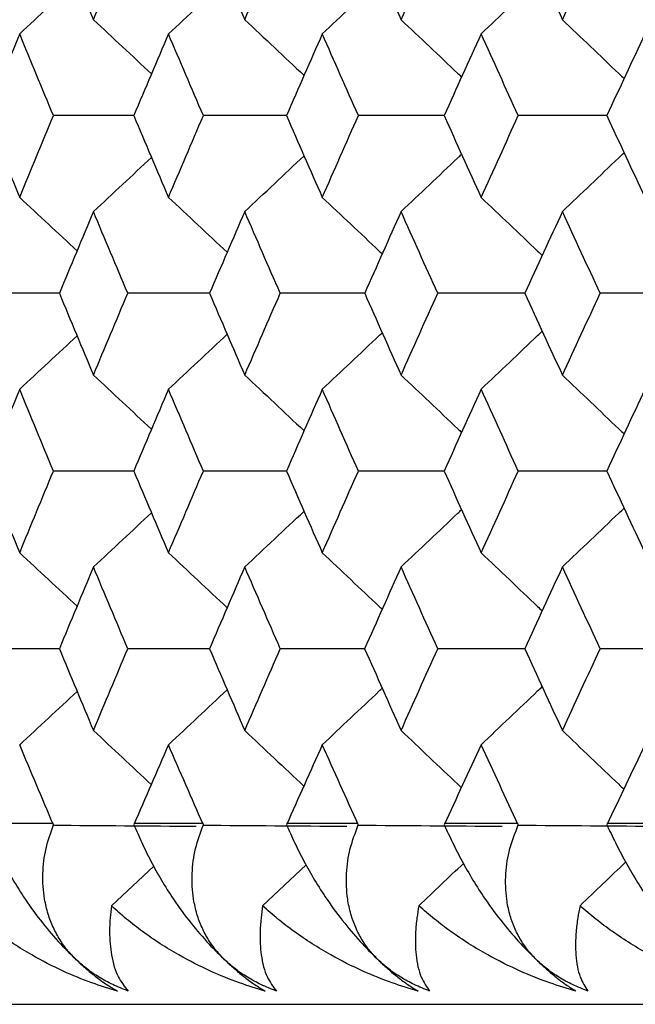
# Model space of a CAD drawing. Units: millimetres. Extents: x -100 to 290, y -337 to 1225.
# Drawn here: x -91 to -88, y 1056 to 1060 of the extents above; entities that cross this region are included whole.
import ezdxf

# ---------------------------------------------------------------- set-up
doc = ezdxf.new("R2010")
doc.units = ezdxf.units.MM

msp = doc.modelspace()

# ---------------------------------------------------------------- linework, layer by layer
at = {"color": 7, "linetype": 'Continuous', "lineweight": 25}
for p, q in [((-91.2882, 1056.9), (-90.9912, 1056.9)), ((-90.6358, 1056.9), (-90.3285, 1056.9)), ((-89.9609, 1056.9), (-89.6434, 1056.9)), ((-89.2639, 1056.9), (-88.9363, 1056.9)), ((-88.5448, 1056.9), (-88.2071, 1056.9)), ((-90.7346, 1056.5356), (-90.5472, 1056.7106)), ((-90.0664, 1056.5356), (-89.8739, 1056.7166)), ((-99.2, 1056.1), (99.2, 1056.1))]:
    msp.add_line(p, q, dxfattribs=at)
for points in [[(-90.9649, 1060.8106), (-90.9149, 1060.6904), (-90.8647, 1060.5701), (-90.8143, 1060.4499)], [(-90.8143, 1060.4499), (-90.7639, 1060.5701), (-90.7133, 1060.6904), (-90.6626, 1060.8106)], [(-90.3012, 1060.8106), (-90.2495, 1060.6904), (-90.1976, 1060.5701), (-90.1455, 1060.4499)], [(-90.1455, 1060.4499), (-90.0934, 1060.5701), (-90.0411, 1060.6904), (-89.9886, 1060.8106)], [(-89.6153, 1060.8106), (-89.5619, 1060.6904), (-89.5083, 1060.5701), (-89.4545, 1060.4499)], [(-89.4545, 1060.4499), (-89.4007, 1060.5701), (-89.3467, 1060.6904), (-89.2925, 1060.8106)], [(-88.9072, 1060.8106), (-88.8521, 1060.6904), (-88.7968, 1060.5701), (-88.7413, 1060.4499)], [(-88.7413, 1060.4499), (-88.6859, 1060.5701), (-88.6302, 1060.6904), (-88.5743, 1060.8106)], [(-91.1403, 1060.3868), (-91.0556, 1060.4654), (-90.971, 1060.544), (-90.8865, 1060.6226)], [(-90.4827, 1060.3868), (-90.396, 1060.4677), (-90.3095, 1060.5487), (-90.2232, 1060.6296)], [(-90.8143, 1060.4499), (-90.7286, 1060.3701), (-90.643, 1060.2903), (-90.5577, 1060.2106)], [(-90.1455, 1060.4499), (-90.0579, 1060.3678), (-89.9705, 1060.2857), (-89.8833, 1060.2036)], [(-91.1403, 1060.3868), (-91.1899, 1060.2665), (-91.2392, 1060.1463), (-91.2884, 1060.026)], [(-90.9911, 1060.026), (-91.0411, 1060.1463), (-91.0908, 1060.2665), (-91.1403, 1060.3868)], [(-90.4827, 1060.3868), (-90.534, 1060.2665), (-90.585, 1060.1463), (-90.6359, 1060.026)], [(-90.3283, 1060.026), (-90.38, 1060.1463), (-90.4314, 1060.2665), (-90.4827, 1060.3868)], [(-89.8028, 1060.3868), (-89.8557, 1060.2665), (-89.9085, 1060.1463), (-89.9611, 1060.026)], [(-89.6433, 1060.026), (-89.6966, 1060.1463), (-89.7498, 1060.2665), (-89.8028, 1060.3868)], [(-89.1007, 1060.3868), (-89.1553, 1060.2665), (-89.2098, 1060.1463), (-89.264, 1060.026)], [(-88.9361, 1060.026), (-88.9912, 1060.1463), (-89.046, 1060.2665), (-89.1007, 1060.3868)], [(-88.3766, 1060.3868), (-88.4329, 1060.2665), (-88.489, 1060.1463), (-88.545, 1060.026)], [(-91.2884, 1060.026), (-91.2392, 1059.9057), (-91.1899, 1059.7854), (-91.1403, 1059.665)], [(-91.1403, 1059.665), (-91.0908, 1059.7854), (-91.041, 1059.9057), (-90.9911, 1060.026)], [(-90.6359, 1060.026), (-90.585, 1059.9057), (-90.534, 1059.7854), (-90.4827, 1059.665)], [(-90.4827, 1059.665), (-90.4314, 1059.7854), (-90.38, 1059.9057), (-90.3283, 1060.026)], [(-89.9611, 1060.026), (-89.9085, 1059.9057), (-89.8557, 1059.7854), (-89.8028, 1059.665)], [(-89.8028, 1059.665), (-89.7498, 1059.7854), (-89.6966, 1059.9057), (-89.6433, 1060.026)], [(-89.264, 1060.026), (-89.2098, 1059.9057), (-89.1553, 1059.7854), (-89.1007, 1059.665)], [(-89.1007, 1059.665), (-89.046, 1059.7854), (-88.9911, 1059.9057), (-88.9361, 1060.026)], [(-88.545, 1060.026), (-88.489, 1059.9057), (-88.4329, 1059.7854), (-88.3766, 1059.665)], [(-90.8143, 1059.6021), (-90.7286, 1059.6818), (-90.6431, 1059.7616), (-90.5577, 1059.8414)], [(-90.1455, 1059.6021), (-90.0579, 1059.6842), (-89.9705, 1059.7663), (-89.8833, 1059.8484)], [(-91.1403, 1059.665), (-91.0556, 1059.5864), (-90.971, 1059.5078), (-90.8866, 1059.4293)], [(-90.4827, 1059.665), (-90.3961, 1059.5841), (-90.3096, 1059.5031), (-90.2233, 1059.4222)], [(-90.8143, 1059.6021), (-90.8647, 1059.4817), (-90.9149, 1059.3614), (-90.965, 1059.2411)], [(-90.6625, 1059.2411), (-90.7133, 1059.3614), (-90.7639, 1059.4817), (-90.8143, 1059.6021)], [(-90.1455, 1059.6021), (-90.1976, 1059.4817), (-90.2496, 1059.3614), (-90.3013, 1059.2411)], [(-89.9886, 1059.2411), (-90.0411, 1059.3614), (-90.0934, 1059.4817), (-90.1455, 1059.6021)], [(-89.4545, 1059.6021), (-89.5083, 1059.4817), (-89.5619, 1059.3614), (-89.6153, 1059.2411)], [(-89.2924, 1059.2411), (-89.3466, 1059.3614), (-89.4006, 1059.4817), (-89.4545, 1059.6021)], [(-88.7413, 1059.6021), (-88.7968, 1059.4817), (-88.8522, 1059.3614), (-88.9073, 1059.2411)], [(-88.5743, 1059.2411), (-88.6301, 1059.3614), (-88.6858, 1059.4817), (-88.7413, 1059.6021)], [(-90.965, 1059.2411), (-90.9149, 1059.1207), (-90.8647, 1059.0004), (-90.8143, 1058.88)], [(-90.8143, 1058.88), (-90.7639, 1059.0004), (-90.7133, 1059.1207), (-90.6625, 1059.2411)], [(-90.3013, 1059.2411), (-90.2496, 1059.1207), (-90.1976, 1059.0004), (-90.1455, 1058.88)], [(-90.1455, 1058.88), (-90.0934, 1059.0004), (-90.0411, 1059.1207), (-89.9886, 1059.2411)], [(-89.6153, 1059.2411), (-89.5619, 1059.1207), (-89.5083, 1059.0004), (-89.4545, 1058.88)], [(-89.4545, 1058.88), (-89.4006, 1059.0004), (-89.3466, 1059.1207), (-89.2924, 1059.2411)], [(-88.9073, 1059.2411), (-88.8522, 1059.1207), (-88.7969, 1059.0004), (-88.7413, 1058.88)], [(-88.7413, 1058.88), (-88.6858, 1059.0004), (-88.6301, 1059.1207), (-88.5743, 1059.2411)], [(-91.1403, 1058.8171), (-91.0556, 1058.8957), (-90.971, 1058.9743), (-90.8866, 1059.0529)], [(-90.4827, 1058.8171), (-90.3961, 1058.8981), (-90.3096, 1058.979), (-90.2233, 1059.0599)], [(-90.8143, 1058.88), (-90.7286, 1058.8002), (-90.6431, 1058.7204), (-90.5577, 1058.6407)], [(-90.1455, 1058.88), (-90.0579, 1058.7979), (-89.9706, 1058.7157), (-89.8833, 1058.6336)], [(-91.1403, 1058.8171), (-91.1899, 1058.6967), (-91.2392, 1058.5764), (-91.2884, 1058.456)], [(-90.9911, 1058.456), (-91.041, 1058.5764), (-91.0908, 1058.6967), (-91.1403, 1058.8171)], [(-90.4827, 1058.8171), (-90.534, 1058.6967), (-90.5851, 1058.5764), (-90.6359, 1058.456)], [(-90.3283, 1058.456), (-90.38, 1058.5764), (-90.4314, 1058.6967), (-90.4827, 1058.8171)], [(-89.8028, 1058.8171), (-89.8557, 1058.6967), (-89.9085, 1058.5764), (-89.9611, 1058.456)], [(-89.6432, 1058.456), (-89.6966, 1058.5764), (-89.7498, 1058.6967), (-89.8028, 1058.8171)], [(-89.1007, 1058.8171), (-89.1553, 1058.6967), (-89.2098, 1058.5764), (-89.2641, 1058.456)], [(-88.9361, 1058.456), (-88.9911, 1058.5764), (-89.046, 1058.6967), (-89.1007, 1058.8171)], [(-88.3766, 1058.8171), (-88.4329, 1058.6967), (-88.4891, 1058.5764), (-88.545, 1058.456)], [(-91.2884, 1058.456), (-91.2392, 1058.3356), (-91.1899, 1058.2152), (-91.1403, 1058.0948)], [(-91.1403, 1058.0948), (-91.0908, 1058.2152), (-91.041, 1058.3356), (-90.9911, 1058.456)], [(-90.6359, 1058.456), (-90.5851, 1058.3356), (-90.534, 1058.2152), (-90.4827, 1058.0948)], [(-90.4827, 1058.0948), (-90.4314, 1058.2152), (-90.38, 1058.3356), (-90.3283, 1058.456)], [(-89.9611, 1058.456), (-89.9085, 1058.3356), (-89.8557, 1058.2152), (-89.8028, 1058.0948)], [(-89.8028, 1058.0948), (-89.7498, 1058.2152), (-89.6966, 1058.3356), (-89.6432, 1058.456)], [(-89.2641, 1058.456), (-89.2098, 1058.3356), (-89.1553, 1058.2152), (-89.1007, 1058.0948)], [(-89.1007, 1058.0948), (-89.046, 1058.2152), (-88.9911, 1058.3356), (-88.9361, 1058.456)], [(-88.545, 1058.456), (-88.4891, 1058.3356), (-88.4329, 1058.2152), (-88.3766, 1058.0948)], [(-90.8143, 1058.032), (-90.7286, 1058.1117), (-90.6431, 1058.1915), (-90.5577, 1058.2713)], [(-90.1455, 1058.032), (-90.058, 1058.1141), (-89.9706, 1058.1962), (-89.8833, 1058.2783)], [(-91.1403, 1058.0948), (-91.0556, 1058.0162), (-90.971, 1057.9376), (-90.8866, 1057.859)], [(-90.4827, 1058.0948), (-90.3961, 1058.0138), (-90.3096, 1057.9329), (-90.2233, 1057.8519)], [(-90.8143, 1058.032), (-90.8647, 1057.9116), (-90.915, 1057.7912), (-90.965, 1057.6707)], [(-90.6625, 1057.6707), (-90.7133, 1057.7912), (-90.7639, 1057.9116), (-90.8143, 1058.032)], [(-90.1455, 1058.032), (-90.1976, 1057.9116), (-90.2496, 1057.7912), (-90.3013, 1057.6707)], [(-89.9885, 1057.6707), (-90.0411, 1057.7912), (-90.0934, 1057.9116), (-90.1455, 1058.032)], [(-89.4545, 1058.032), (-89.5083, 1057.9116), (-89.5619, 1057.7912), (-89.6154, 1057.6707)], [(-89.2924, 1057.6707), (-89.3466, 1057.7912), (-89.4006, 1057.9116), (-89.4545, 1058.032)], [(-88.7413, 1058.032), (-88.7969, 1057.9116), (-88.8522, 1057.7912), (-88.9073, 1057.6707)], [(-88.5742, 1057.6707), (-88.6301, 1057.7912), (-88.6858, 1057.9116), (-88.7413, 1058.032)], [(-90.965, 1057.6707), (-90.915, 1057.5503), (-90.8647, 1057.4299), (-90.8143, 1057.3095)], [(-90.8143, 1057.3095), (-90.7639, 1057.4299), (-90.7133, 1057.5503), (-90.6625, 1057.6707)], [(-90.3013, 1057.6707), (-90.2496, 1057.5503), (-90.1976, 1057.4299), (-90.1455, 1057.3095)], [(-90.1455, 1057.3095), (-90.0934, 1057.4299), (-90.041, 1057.5503), (-89.9885, 1057.6707)], [(-89.6154, 1057.6707), (-89.5619, 1057.5503), (-89.5083, 1057.4299), (-89.4545, 1057.3095)], [(-89.4545, 1057.3095), (-89.4006, 1057.4299), (-89.3466, 1057.5503), (-89.2924, 1057.6707)], [(-88.9073, 1057.6707), (-88.8522, 1057.5503), (-88.7969, 1057.4299), (-88.7413, 1057.3095)], [(-88.7413, 1057.3095), (-88.6858, 1057.4299), (-88.6301, 1057.5503), (-88.5742, 1057.6707)], [(-91.1403, 1057.2467), (-91.0556, 1057.3253), (-90.971, 1057.4039), (-90.8866, 1057.4825)], [(-90.4827, 1057.2467), (-90.3961, 1057.3276), (-90.3096, 1057.4086), (-90.2233, 1057.4895)], [(-90.8143, 1057.3095), (-90.7289, 1057.23), (-90.6437, 1057.1505), (-90.5587, 1057.071)], [(-90.1455, 1057.3095), (-90.0583, 1057.2276), (-89.9712, 1057.1458), (-89.8844, 1057.0641)], [(-90.9912, 1056.8927), (-91.0411, 1057.0107), (-91.0908, 1057.1287), (-91.1403, 1057.2467)], [(-90.4827, 1057.2467), (-90.5339, 1057.1287), (-90.5849, 1057.0107), (-90.6358, 1056.8927)], [(-90.3285, 1056.8927), (-90.3801, 1057.0107), (-90.4315, 1057.1287), (-90.4827, 1057.2467)], [(-89.8028, 1057.2467), (-89.8557, 1057.1287), (-89.9084, 1057.0107), (-89.9609, 1056.8927)], [(-89.6434, 1056.8927), (-89.6967, 1057.0107), (-89.7498, 1057.1287), (-89.8028, 1057.2467)], [(-89.1007, 1057.2467), (-89.1553, 1057.1287), (-89.2097, 1057.0107), (-89.2639, 1056.8927)], [(-88.9363, 1056.8927), (-88.9912, 1057.0107), (-89.046, 1057.1287), (-89.1007, 1057.2467)], [(-88.3766, 1057.2467), (-88.4328, 1057.1287), (-88.4889, 1057.0107), (-88.5448, 1056.8927)], [(-90.3602, 1056.8854), (-90.571, 1056.8869), (-90.7816, 1056.8883), (-90.9922, 1056.8898)], [(-89.6948, 1056.8854), (-89.9064, 1056.8869), (-90.1179, 1056.8883), (-90.3294, 1056.8898)], [(-89.0072, 1056.8854), (-89.2196, 1056.8869), (-89.432, 1056.8883), (-89.6443, 1056.8898)], [(-88.2976, 1056.8854), (-88.5108, 1056.8869), (-88.724, 1056.8883), (-88.9371, 1056.8898)], [(-89.3759, 1056.5356), (-89.31, 1056.598), (-89.2443, 1056.6603), (-89.1786, 1056.7226)], [(-88.6634, 1056.5356), (-88.596, 1056.6), (-88.5286, 1056.6643), (-88.4613, 1056.7287)]]:
    msp.add_open_spline(points, degree=3, dxfattribs=at)
for points, knots in [([(-89.8028, 1060.3868), (-89.7188, 1060.4659), (-89.6304, 1060.5491), (-89.5422, 1060.6325), (-89.5378, 1060.6366)], [0, 0, 0, 0, 0.950383, 1, 1, 1, 1]), ([(-89.1007, 1060.3868), (-89.0173, 1060.4659), (-88.9272, 1060.5514), (-88.8373, 1060.6371), (-88.8305, 1060.6435)], [0, 0, 0, 0, 0.924735, 1, 1, 1, 1]), ([(-89.4545, 1060.4499), (-89.3708, 1060.3708), (-89.2816, 1060.2865), (-89.1925, 1060.2019), (-89.1869, 1060.1966)], [0, 0, 0, 0, 0.937465, 1, 1, 1, 1]), ([(-88.7413, 1060.4499), (-88.6584, 1060.3708), (-88.5674, 1060.2842), (-88.4766, 1060.1973), (-88.4687, 1060.1897)], [0, 0, 0, 0, 0.912616, 1, 1, 1, 1]), ([(-90.6353, 1060.026), (-90.6614, 1060.026), (-90.78, 1060.026), (-90.8986, 1060.026), (-90.9911, 1060.026)], [0, 0, 0, 0, 0.219982, 1, 1, 1, 1]), ([(-89.9604, 1060.026), (-89.9901, 1060.026), (-90.1128, 1060.026), (-90.2355, 1060.026), (-90.3283, 1060.026)], [0, 0, 0, 0, 0.242397, 1, 1, 1, 1]), ([(-89.2633, 1060.026), (-89.2967, 1060.026), (-89.4234, 1060.026), (-89.55, 1060.026), (-89.6433, 1060.026)], [0, 0, 0, 0, 0.263392, 1, 1, 1, 1]), ([(-88.5442, 1060.026), (-88.5812, 1060.026), (-88.7119, 1060.026), (-88.8425, 1060.026), (-88.9361, 1060.026)], [0, 0, 0, 0, 0.283109, 1, 1, 1, 1]), ([(-89.4545, 1059.6021), (-89.3708, 1059.6811), (-89.2816, 1059.7655), (-89.1925, 1059.8501), (-89.1869, 1059.8554)], [0, 0, 0, 0, 0.937467, 1, 1, 1, 1]), ([(-88.7413, 1059.6021), (-88.6584, 1059.6811), (-88.5674, 1059.7678), (-88.4766, 1059.8547), (-88.4687, 1059.8623)], [0, 0, 0, 0, 0.912595, 1, 1, 1, 1]), ([(-89.8028, 1059.665), (-89.7188, 1059.586), (-89.6304, 1059.5028), (-89.5422, 1059.4193), (-89.5379, 1059.4152)], [0, 0, 0, 0, 0.950577, 1, 1, 1, 1]), ([(-89.1007, 1059.665), (-89.0173, 1059.5859), (-88.9272, 1059.5004), (-88.8373, 1059.4147), (-88.8306, 1059.4083)], [0, 0, 0, 0, 0.924945, 1, 1, 1, 1]), ([(-90.9644, 1059.2411), (-90.9886, 1059.2411), (-91.1053, 1059.2411), (-91.2218, 1059.2411), (-91.3141, 1059.2411)], [0, 0, 0, 0, 0.208112, 1, 1, 1, 1]), ([(-90.3007, 1059.2411), (-90.3286, 1059.2411), (-90.4492, 1059.2411), (-90.5698, 1059.2411), (-90.6625, 1059.2411)], [0, 0, 0, 0, 0.231298, 1, 1, 1, 1]), ([(-89.6147, 1059.2411), (-89.6462, 1059.2411), (-89.7709, 1059.2411), (-89.8955, 1059.2411), (-89.9886, 1059.2411)], [0, 0, 0, 0, 0.252988, 1, 1, 1, 1]), ([(-88.9066, 1059.2411), (-88.9417, 1059.2411), (-89.0704, 1059.2411), (-89.199, 1059.2411), (-89.2924, 1059.2411)], [0, 0, 0, 0, 0.273331, 1, 1, 1, 1]), ([(-88.1765, 1059.2411), (-88.2153, 1059.2411), (-88.3479, 1059.2411), (-88.4805, 1059.2411), (-88.5743, 1059.2411)], [0, 0, 0, 0, 0.292458, 1, 1, 1, 1]), ([(-89.8028, 1058.8171), (-89.7188, 1058.8962), (-89.6304, 1058.9794), (-89.5422, 1059.0628), (-89.5379, 1059.0669)], [0, 0, 0, 0, 0.950605, 1, 1, 1, 1]), ([(-89.1007, 1058.8171), (-89.0173, 1058.8962), (-88.9272, 1058.9817), (-88.8373, 1059.0674), (-88.8306, 1059.0739)], [0, 0, 0, 0, 0.9249712, 1, 1, 1, 1]), ([(-89.4545, 1058.88), (-89.3708, 1058.8009), (-89.2816, 1058.7165), (-89.1925, 1058.632), (-89.187, 1058.6267)], [0, 0, 0, 0, 0.937601, 1, 1, 1, 1]), ([(-88.7413, 1058.88), (-88.6584, 1058.8009), (-88.5674, 1058.7142), (-88.4767, 1058.6273), (-88.4687, 1058.6198)], [0, 0, 0, 0, 0.912725, 1, 1, 1, 1]), ([(-90.6353, 1058.456), (-90.6614, 1058.456), (-90.78, 1058.456), (-90.8986, 1058.456), (-90.9911, 1058.456)], [0, 0, 0, 0, 0.219841, 1, 1, 1, 1]), ([(-89.9605, 1058.456), (-89.9902, 1058.456), (-90.1128, 1058.456), (-90.2354, 1058.456), (-90.3283, 1058.456)], [0, 0, 0, 0, 0.242261, 1, 1, 1, 1]), ([(-89.2634, 1058.456), (-89.2967, 1058.456), (-89.4234, 1058.456), (-89.55, 1058.456), (-89.6432, 1058.456)], [0, 0, 0, 0, 0.263262, 1, 1, 1, 1]), ([(-88.5443, 1058.456), (-88.5813, 1058.456), (-88.7119, 1058.456), (-88.8425, 1058.456), (-88.9361, 1058.456)], [0, 0, 0, 0, 0.282984, 1, 1, 1, 1]), ([(-89.4545, 1058.032), (-89.3708, 1058.1111), (-89.2816, 1058.1954), (-89.1925, 1058.28), (-89.187, 1058.2853)], [0, 0, 0, 0, 0.937657, 1, 1, 1, 1]), ([(-88.7413, 1058.032), (-88.6584, 1058.1111), (-88.5674, 1058.1977), (-88.4767, 1058.2846), (-88.4688, 1058.2922)], [0, 0, 0, 0, 0.9127987, 1, 1, 1, 1]), ([(-89.8028, 1058.0948), (-89.7188, 1058.0157), (-89.6304, 1057.9325), (-89.5422, 1057.849), (-89.5379, 1057.8449)], [0, 0, 0, 0, 0.950685, 1, 1, 1, 1]), ([(-89.1007, 1058.0948), (-89.0173, 1058.0157), (-88.9272, 1057.9302), (-88.8373, 1057.8444), (-88.8306, 1057.838)], [0, 0, 0, 0, 0.925026, 1, 1, 1, 1]), ([(-90.9644, 1057.6707), (-90.9886, 1057.6707), (-91.1052, 1057.6707), (-91.2218, 1057.6707), (-91.314, 1057.6707)], [0, 0, 0, 0, 0.208004, 1, 1, 1, 1]), ([(-90.3007, 1057.6707), (-90.3286, 1057.6707), (-90.4492, 1057.6707), (-90.5698, 1057.6707), (-90.6625, 1057.6707)], [0, 0, 0, 0, 0.231195, 1, 1, 1, 1]), ([(-89.6147, 1057.6707), (-89.6462, 1057.6707), (-89.7709, 1057.6707), (-89.8955, 1057.6707), (-89.9885, 1057.6707)], [0, 0, 0, 0, 0.252889, 1, 1, 1, 1]), ([(-88.9066, 1057.6707), (-88.9418, 1057.6707), (-89.0704, 1057.6707), (-89.199, 1057.6707), (-89.2924, 1057.6707)], [0, 0, 0, 0, 0.273235, 1, 1, 1, 1]), ([(-88.1766, 1057.6707), (-88.2153, 1057.6707), (-88.3479, 1057.6707), (-88.4804, 1057.6707), (-88.5742, 1057.6707)], [0, 0, 0, 0, 0.292366, 1, 1, 1, 1]), ([(-89.1007, 1057.2467), (-89.0173, 1057.3258), (-88.9272, 1057.4113), (-88.8373, 1057.497), (-88.8306, 1057.5035)], [0, 0, 0, 0, 0.925084, 1, 1, 1, 1]), ([(-89.8028, 1057.2467), (-89.7188, 1057.3258), (-89.6304, 1057.409), (-89.5423, 1057.4924), (-89.5379, 1057.4965)], [0, 0, 0, 0, 0.950723, 1, 1, 1, 1]), ([(-89.4545, 1057.3095), (-89.3708, 1057.2303), (-89.2819, 1057.1463), (-89.1932, 1057.0621), (-89.1881, 1057.0572)], [0, 0, 0, 0, 0.941464, 1, 1, 1, 1]), ([(-88.7413, 1057.3095), (-88.6584, 1057.2303), (-88.5678, 1057.144), (-88.4774, 1057.0575), (-88.4699, 1057.0503)], [0, 0, 0, 0, 0.916649, 1, 1, 1, 1]), ([(-91.2882, 1056.8927), (-91.2772, 1056.8669), (-91.2553, 1056.8155), (-91.2158, 1056.7332), (-91.1701, 1056.6489), (-91.1125, 1056.5563), (-91.0428, 1056.4613), (-90.9634, 1056.3682), (-90.9101, 1056.3164), (-90.8848, 1056.2918)], [0, 0, 0, 0, 0.135958, 0.270915, 0.405529, 0.540464, 0.710684, 0.862449, 1, 1, 1, 1]), ([(-90.8848, 1056.2918), (-90.899, 1056.3061), (-90.9281, 1056.3354), (-90.9636, 1056.3851), (-90.9934, 1056.4399), (-91.0164, 1056.5003), (-91.0349, 1056.5799), (-91.041, 1056.6776), (-91.0277, 1056.7894), (-91.0034, 1056.8582), (-90.9912, 1056.8927)], [0, 0, 0, 0, 0.081356, 0.167104, 0.258344, 0.355994, 0.460803, 0.640178, 0.819392, 1, 1, 1, 1]), ([(-90.6357, 1056.8927), (-90.6244, 1056.8669), (-90.6018, 1056.8155), (-90.5614, 1056.7332), (-90.515, 1056.6489), (-90.4567, 1056.5563), (-90.3867, 1056.4613), (-90.3072, 1056.3682), (-90.2542, 1056.3164), (-90.2291, 1056.2918)], [0, 0, 0, 0, 0.1359577, 0.270915, 0.4055291, 0.5404637, 0.7106838, 0.8624488, 1, 1, 1, 1]), ([(-90.2291, 1056.2918), (-90.2431, 1056.3061), (-90.272, 1056.3354), (-90.3069, 1056.3851), (-90.3362, 1056.4399), (-90.3585, 1056.5003), (-90.3761, 1056.5799), (-90.381, 1056.6776), (-90.3663, 1056.7894), (-90.3411, 1056.8582), (-90.3285, 1056.8927)], [0, 0, 0, 0, 0.081356, 0.167104, 0.258344, 0.355994, 0.460803, 0.640178, 0.819392, 1, 1, 1, 1]), ([(-89.9609, 1056.8927), (-89.9492, 1056.8669), (-89.926, 1056.8155), (-89.8847, 1056.7332), (-89.8376, 1056.6489), (-89.7787, 1056.5563), (-89.7082, 1056.4613), (-89.6287, 1056.3682), (-89.576, 1056.3164), (-89.551, 1056.2918)], [0, 0, 0, 0, 0.135958, 0.270915, 0.405529, 0.540464, 0.710684, 0.862449, 1, 1, 1, 1]), ([(-89.551, 1056.2918), (-89.5649, 1056.3061), (-89.5935, 1056.3354), (-89.628, 1056.3851), (-89.6567, 1056.4399), (-89.6783, 1056.5003), (-89.695, 1056.5799), (-89.6987, 1056.6776), (-89.6827, 1056.7894), (-89.6565, 1056.8582), (-89.6434, 1056.8927)], [0, 0, 0, 0, 0.081356, 0.167104, 0.258344, 0.355994, 0.460803, 0.640178, 0.819392, 1, 1, 1, 1]), ([(-89.2639, 1056.8927), (-89.2518, 1056.8669), (-89.2279, 1056.8155), (-89.1858, 1056.7332), (-89.138, 1056.6489), (-89.0785, 1056.5563), (-89.0077, 1056.4613), (-88.9281, 1056.3682), (-88.8758, 1056.3164), (-88.8509, 1056.2918)], [0, 0, 0, 0, 0.1359577, 0.270915, 0.4055291, 0.5404637, 0.7106838, 0.8624488, 1, 1, 1, 1]), ([(-88.8509, 1056.2918), (-88.8647, 1056.3061), (-88.893, 1056.3354), (-88.927, 1056.3851), (-88.9551, 1056.4399), (-88.976, 1056.5003), (-88.9918, 1056.5799), (-88.9943, 1056.6776), (-88.9769, 1056.7894), (-88.9498, 1056.8582), (-88.9362, 1056.8927)], [0, 0, 0, 0, 0.081356, 0.167104, 0.258344, 0.355994, 0.460803, 0.640178, 0.819392, 1, 1, 1, 1]), ([(-88.5448, 1056.8927), (-88.5325, 1056.8669), (-88.5078, 1056.8155), (-88.4648, 1056.7332), (-88.4164, 1056.6489), (-88.3563, 1056.5563), (-88.2852, 1056.4613), (-88.2055, 1056.3682), (-88.1535, 1056.3164), (-88.1288, 1056.2918)], [0, 0, 0, 0, 0.135958, 0.270915, 0.405529, 0.540464, 0.710684, 0.862449, 1, 1, 1, 1]), ([(-90.7085, 1056.1584), (-90.7463, 1056.17), (-90.829, 1056.1953), (-90.956, 1056.2481), (-91.071, 1056.3071), (-91.1686, 1056.3671), (-91.2445, 1056.4202), (-91.3157, 1056.476), (-91.3588, 1056.5157), (-91.3804, 1056.5356)], [0, 0, 0, 0, 0.144041, 0.315243, 0.513694, 0.637451, 0.761592, 0.880587, 1, 1, 1, 1]), ([(-90.7346, 1056.5356), (-90.7367, 1056.5177), (-90.7414, 1056.478), (-90.7435, 1056.422), (-90.7414, 1056.3671), (-90.7323, 1056.2965), (-90.7105, 1056.221), (-90.6762, 1056.1779), (-90.6607, 1056.1584)], [0, 0, 0, 0, 0.107722, 0.238408, 0.362033, 0.485663, 0.766909, 1, 1, 1, 1]), ([(-90.055, 1056.1584), (-90.0931, 1056.17), (-90.1765, 1056.1953), (-90.3047, 1056.2481), (-90.4209, 1056.3071), (-90.5197, 1056.3671), (-90.5967, 1056.4202), (-90.6689, 1056.476), (-90.7126, 1056.5157), (-90.7346, 1056.5356)], [0, 0, 0, 0, 0.144041, 0.315243, 0.513694, 0.637451, 0.761592, 0.880587, 1, 1, 1, 1]), ([(-90.0664, 1056.5356), (-90.0689, 1056.5177), (-90.0746, 1056.478), (-90.0782, 1056.422), (-90.0777, 1056.3671), (-90.0709, 1056.2965), (-90.0519, 1056.221), (-90.02, 1056.1779), (-90.0055, 1056.1584)], [0, 0, 0, 0, 0.107722, 0.238408, 0.362033, 0.485663, 0.766909, 1, 1, 1, 1]), ([(-89.3793, 1056.1584), (-89.4177, 1056.17), (-89.5017, 1056.1953), (-89.6311, 1056.2481), (-89.7485, 1056.3071), (-89.8485, 1056.3671), (-89.9264, 1056.4202), (-89.9996, 1056.476), (-90.0441, 1056.5157), (-90.0664, 1056.5356)], [0, 0, 0, 0, 0.1440407, 0.3152433, 0.5136944, 0.6374513, 0.7615925, 0.8805866, 1, 1, 1, 1]), ([(-89.3759, 1056.5356), (-89.3789, 1056.5177), (-89.3856, 1056.478), (-89.3906, 1056.422), (-89.3917, 1056.3671), (-89.3873, 1056.2965), (-89.3712, 1056.221), (-89.3416, 1056.1779), (-89.3282, 1056.1584)], [0, 0, 0, 0, 0.107722, 0.238408, 0.362033, 0.485663, 0.766909, 1, 1, 1, 1]), ([(-88.6815, 1056.1584), (-88.7202, 1056.17), (-88.8049, 1056.1953), (-88.9354, 1056.2481), (-89.054, 1056.3071), (-89.1551, 1056.3671), (-89.234, 1056.4202), (-89.3082, 1056.476), (-89.3533, 1056.5157), (-89.3759, 1056.5356)], [0, 0, 0, 0, 0.1440407, 0.3152433, 0.5136944, 0.6374513, 0.7615925, 0.8805866, 1, 1, 1, 1]), ([(-88.6634, 1056.5356), (-88.6669, 1056.5177), (-88.6745, 1056.478), (-88.6811, 1056.422), (-88.6838, 1056.367), (-88.6816, 1056.2964), (-88.6683, 1056.2209), (-88.6411, 1056.1779), (-88.6288, 1056.1584)], [0, 0, 0, 0, 0.107764, 0.238475, 0.362219, 0.485967, 0.767032, 1, 1, 1, 1]), ([(-87.9618, 1056.1584), (-88.0008, 1056.17), (-88.0861, 1056.1953), (-88.2178, 1056.2481), (-88.3375, 1056.3071), (-88.4397, 1056.3671), (-88.5196, 1056.4202), (-88.5947, 1056.476), (-88.6405, 1056.5157), (-88.6634, 1056.5356)], [0, 0, 0, 0, 0.144041, 0.315243, 0.513694, 0.637451, 0.761592, 0.880587, 1, 1, 1, 1]), ([(-90.8848, 1056.2918), (-90.8711, 1056.2792), (-90.8426, 1056.2531), (-90.7994, 1056.2181), (-90.7541, 1056.1852), (-90.7241, 1056.1675), (-90.7085, 1056.1584)], [0, 0, 0, 0, 0.224075, 0.463748, 0.72168, 1, 1, 1, 1]), ([(-90.6607, 1056.1584), (-90.6837, 1056.1675), (-90.7279, 1056.1852), (-90.7882, 1056.2181), (-90.8409, 1056.2531), (-90.8705, 1056.2792), (-90.8848, 1056.2918)], [0, 0, 0, 0, 0.278539, 0.536546, 0.776145, 1, 1, 1, 1]), ([(-90.2291, 1056.2918), (-90.2154, 1056.2792), (-90.1872, 1056.2531), (-90.1445, 1056.2181), (-90.0999, 1056.1852), (-90.0703, 1056.1675), (-90.055, 1056.1584)], [0, 0, 0, 0, 0.224075, 0.463748, 0.72168, 1, 1, 1, 1]), ([(-90.0055, 1056.1584), (-90.0285, 1056.1675), (-90.0727, 1056.1852), (-90.1328, 1056.2181), (-90.1854, 1056.2531), (-90.2149, 1056.2792), (-90.2291, 1056.2918)], [0, 0, 0, 0, 0.278539, 0.536546, 0.776145, 1, 1, 1, 1]), ([(-89.551, 1056.2918), (-89.5375, 1056.2792), (-89.5095, 1056.2531), (-89.4673, 1056.2181), (-89.4233, 1056.1852), (-89.3943, 1056.1675), (-89.3793, 1056.1584)], [0, 0, 0, 0, 0.224075, 0.463748, 0.72168, 1, 1, 1, 1]), ([(-89.3282, 1056.1584), (-89.3511, 1056.1675), (-89.3953, 1056.1852), (-89.4553, 1056.2181), (-89.5077, 1056.2531), (-89.5369, 1056.2792), (-89.551, 1056.2918)], [0, 0, 0, 0, 0.2785387, 0.5365459, 0.7761455, 1, 1, 1, 1]), ([(-88.8509, 1056.2918), (-88.8375, 1056.2792), (-88.8097, 1056.2531), (-88.7681, 1056.2181), (-88.7248, 1056.1852), (-88.6963, 1056.1675), (-88.6815, 1056.1584)], [0, 0, 0, 0, 0.224075, 0.463748, 0.72168, 1, 1, 1, 1]), ([(-88.6288, 1056.1584), (-88.6517, 1056.1675), (-88.6958, 1056.1852), (-88.7557, 1056.2181), (-88.8078, 1056.2531), (-88.8369, 1056.2792), (-88.8509, 1056.2918)], [0, 0, 0, 0, 0.278539, 0.536546, 0.776145, 1, 1, 1, 1])]:
    msp.add_open_spline(points, degree=3, knots=knots, dxfattribs=at)

doc.saveas('drawing.dxf')
